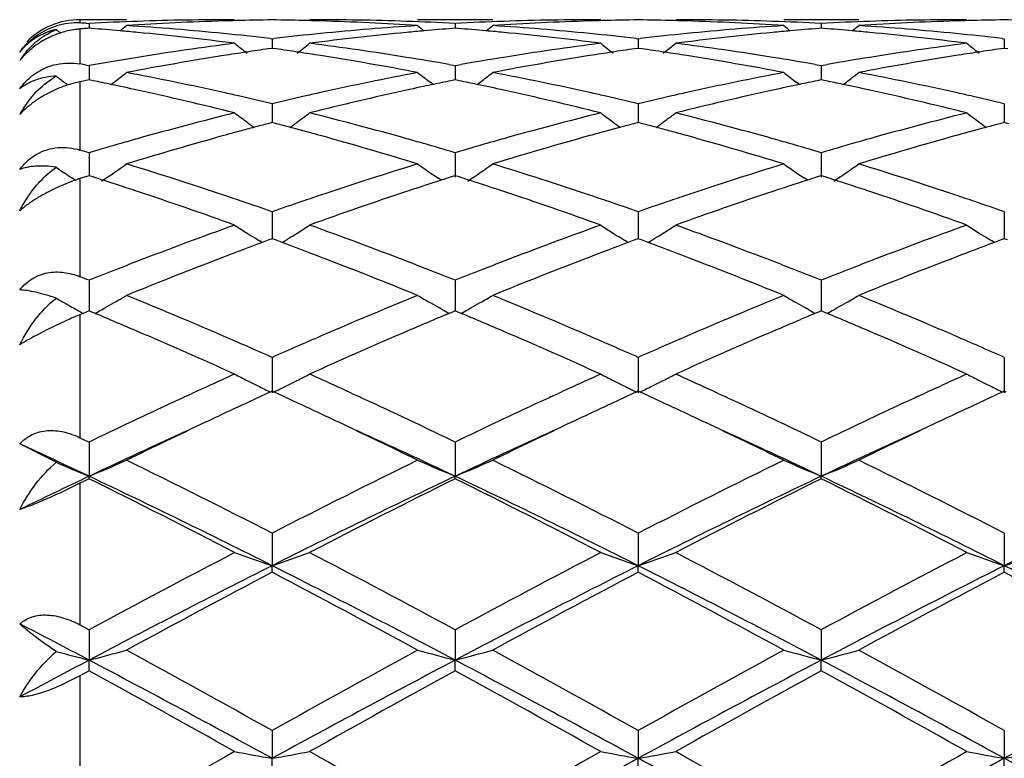
# Model space of a CAD drawing. Units: inches. Extents: x 5.7 to 16.4, y 2.5 to 12.5.
# Drawn here: x 7.6 to 7.9, y 9.7 to 9.9 of the extents above; entities that cross this region are included whole.
import ezdxf

# ---------------------------------------------------------------- set-up
doc = ezdxf.new("R2010")
doc.units = ezdxf.units.IN
doc.header["$LTSCALE"] = 1.21
doc.header["$MEASUREMENT"] = 0
doc.layers.get('0').update_dxf_attribs({"linetype": 'CONTINUOUS'})

msp = doc.modelspace()

# ---------------------------------------------------------------- linework, layer by layer
at = {"color": 9, "linetype": 'CONTINUOUS'}
for p, q in [((7.6303083383, 9.9350818604), (7.6303083383, 9.9342079093)), ((7.6303083383, 9.9326093008), (7.6303083383, 9.9233142975)), ((7.6303083383, 9.9185986329), (7.6303083383, 9.9004747165)), ((7.6303083383, 9.8928784589), (7.6303083383, 9.8668344383)), ((7.6303083383, 9.8567384958), (7.6303083383, 9.8240803269)), ((7.6303083383, 9.8119909523), (7.6303083383, 9.774356252)), ((7.6303083383, 9.7608796569), (7.6303083383, 9.7201555863))]:
    msp.add_line(p, q, dxfattribs=at)
at = {"color": 7, "linetype": 'CONTINUOUS'}
for p, q in [((7.6426754804, 9.9350818604), (7.6303083383, 9.9350818604)), ((7.6319167501, 9.9341286142), (7.6327209601, 9.934087678)), ((7.6327209601, 9.934087678), (7.6327209728, 9.9328016077)), ((7.739843933, 9.9350818604), (7.7199346091, 9.9350818604)), ((7.7298887965, 9.9340877067), (7.7298888155, 9.932801564)), ((7.8370114432, 9.9350818604), (7.817102194, 9.9350818604)), ((7.827056548, 9.9340877109), (7.8270565589, 9.9328015585)), ((7.6311125427, 9.932674012), (7.6303083383, 9.9326093008)), ((7.6333413633, 9.9327523409), (7.6327209601, 9.9328008723)), ((7.7298887965, 9.9328008292), (7.7292686213, 9.9327523195)), ((7.7305092778, 9.9327522904), (7.7298887965, 9.9328008292)), ((7.827056548, 9.9328008229), (7.826436307, 9.9327523067)), ((7.827676965, 9.93275229), (7.827056548, 9.9328008229)), ((7.6807768813, 9.9300890476), (7.6813048492, 9.9300282477)), ((7.6813048493, 9.9300282477), (7.6813048247, 9.9274709086)), ((7.6813048492, 9.9300282477), (7.6818327835, 9.9300890395)), ((7.7779447569, 9.9300890263), (7.7784727403, 9.9300282235)), ((7.7784727403, 9.9300282233), (7.7784727046, 9.9274709365)), ((7.7784727403, 9.9300282235), (7.7790006784, 9.9300890149)), ((7.8751124627, 9.9300889453), (7.8756404558, 9.9300281426)), ((7.8756404555, 9.9300281421), (7.8756404381, 9.9274710383)), ((7.6813048493, 9.9274706148), (7.680359482, 9.9273363784)), ((7.6822499888, 9.9273364205), (7.6813048493, 9.9274706148)), ((7.7784727403, 9.9274706444), (7.7775273342, 9.9273364007)), ((7.7794178195, 9.9273364612), (7.7784727403, 9.9274706444)), ((7.8756404555, 9.9274707434), (7.8746951878, 9.9273365241)), ((7.8765855765, 9.9273365516), (7.8756404555, 9.9274707434)), ((7.6319167501, 9.923031115), (7.6327209601, 9.9228882922)), ((7.6327209601, 9.9228882922), (7.6327209944, 9.9190926833)), ((7.7282518711, 9.9231782269), (7.7298887966, 9.922888391)), ((7.7298887966, 9.922888391), (7.7315258592, 9.9231782809)), ((7.7298887965, 9.9228883912), (7.7298888476, 9.9190925671)), ((7.8254196086, 9.9231782512), (7.8270565478, 9.9228884053)), ((7.8270565478, 9.9228884053), (7.8286935684, 9.9231782825)), ((7.827056548, 9.9228884055), (7.8270565773, 9.9190925554)), ((7.6268929731, 9.9178695885), (7.6264076041, 9.9182400941)), ((7.6311125427, 9.9187640282), (7.6303083383, 9.9185986329)), ((7.6327209601, 9.919092401), (7.6311125427, 9.9187640282)), ((7.6338512739, 9.9188619585), (7.6327209601, 9.919092401)), ((7.6385388194, 9.9178615219), (7.6393789114, 9.9185034004)), ((7.7240709879, 9.9178615273), (7.7232311633, 9.9185032452)), ((7.7298887965, 9.9190922883), (7.7287587153, 9.9188619134)), ((7.7310192122, 9.918861821), (7.7298887965, 9.9190922883)), ((7.7357070262, 9.9178613255), (7.7365471361, 9.9185032174)), ((7.8212386515, 9.9178614726), (7.820398748, 9.9185032484)), ((7.827056548, 9.919092272), (7.8259263958, 9.9188618761)), ((7.8281868931, 9.918861823), (7.827056548, 9.919092272)), ((7.8328746838, 9.9178613567), (7.8337147461, 9.9185032287)), ((7.6813048493, 9.9127580639), (7.6813048044, 9.9077712986)), ((7.7784727403, 9.9127580137), (7.778472675, 9.9077713481)), ((7.8756404555, 9.9127578464), (7.8756404237, 9.9077715409)), ((7.6813048493, 9.9077710484), (7.6801332207, 9.9074627941)), ((7.6824762509, 9.9074628759), (7.6813048493, 9.9077710484)), ((7.7784727403, 9.9077711034), (7.7773010758, 9.9074628351)), ((7.7796440803, 9.9074629525), (7.7784727403, 9.9077711034)), ((7.8756404555, 9.9077712872), (7.8744689392, 9.9074630674)), ((7.8768118279, 9.9074631205), (7.8756404555, 9.9077712872)), ((7.6327209601, 9.8997642989), (7.6327210134, 9.8936496886)), ((7.7298887965, 9.8997644633), (7.729888881, 9.89324694)), ((7.827056548, 9.899764487), (7.8270565965, 9.8932469168)), ((7.6268929731, 9.8939074602), (7.6261365966, 9.8944258148)), ((7.6291051655, 9.8924044405), (7.6281625288, 9.8930425275)), ((7.6311125427, 9.8931362449), (7.6303083383, 9.8928784589)), ((7.6327209601, 9.8936496641), (7.6311125427, 9.8931362449)), ((7.6337982775, 9.8933060704), (7.6327209601, 9.8936496641)), ((7.7262052122, 9.8924499086), (7.7253186408, 9.8930501953)), ((7.7298887965, 9.8936494875), (7.7288116908, 9.8933059916)), ((7.7309662087, 9.8933058581), (7.7298887965, 9.8936494875)), ((7.8233729074, 9.8924498463), (7.8224863479, 9.893050121)), ((7.827056548, 9.8936494619), (7.8259793781, 9.8933059361)), ((7.8281338947, 9.8933058593), (7.827056548, 9.8936494619)), ((7.6813048493, 9.8840712446), (7.6813047856, 9.8769048701)), ((7.7784727403, 9.8840711711), (7.7784726475, 9.8769049477)), ((7.8756404555, 9.8840709261), (7.8756404104, 9.876905207)), ((7.6786640417, 9.8759086153), (7.6779649168, 9.8763427984)), ((7.6804401908, 9.8765843801), (7.6786661656, 9.8759243461)), ((7.6813048493, 9.8769049163), (7.6804401908, 9.8765843801)), ((7.6821693138, 9.8765844749), (7.6813048493, 9.8769049163)), ((7.6839434084, 9.8759244625), (7.6821693138, 9.8765844749)), ((7.6839455279, 9.8759087292), (7.6846444548, 9.8763428116)), ((7.7758319513, 9.8759086799), (7.7751327881, 9.8763428793)), ((7.7776080487, 9.8765844407), (7.775834072, 9.875924414)), ((7.7784727403, 9.8769049939), (7.7776080487, 9.8765844407)), ((7.7793371531, 9.8765845771), (7.7784727403, 9.8769049939)), ((7.7811112236, 9.8759245841), (7.7793371531, 9.8765845771)), ((7.7811133351, 9.8759088431), (7.7818122257, 9.8763429059)), ((7.8729998829, 9.875909034), (7.8723007051, 9.8763432462)), ((7.8747758818, 9.8765847533), (7.8730019938, 9.8759247772)), ((7.8756404555, 9.8769052532), (7.8747758818, 9.8765847533)), ((7.8765049031, 9.876584816), (7.8756404555, 9.8769052532)), ((7.6327209601, 9.8658752317), (7.6327210319, 9.8577482248)), ((7.7298887965, 9.8658754532), (7.7298889033, 9.8577479931)), ((7.827056548, 9.8658754852), (7.8270566093, 9.8577479596)), ((7.6327209601, 9.8577484666), (7.6311125427, 9.8570757459)), ((7.6332764045, 9.857516405), (7.6327209601, 9.8577484666)), ((7.6342981324, 9.8570887915), (7.6332764045, 9.857516405)), ((7.6360607219, 9.8580630787), (7.636894387, 9.8585334202)), ((7.7265493119, 9.8580628577), (7.7257150458, 9.8585335712)), ((7.7293335385, 9.8575162717), (7.7283116637, 9.8570886352)), ((7.7298887965, 9.8577482349), (7.7293335385, 9.8575162717)), ((7.7304443042, 9.8575161433), (7.7298887965, 9.8577482349)), ((7.7314660758, 9.8570885054), (7.7304443042, 9.8575161433)), ((7.7332287544, 9.8580628372), (7.7340624634, 9.8585332013)), ((7.8237169341, 9.8580628481), (7.8228827621, 9.8585335054)), ((7.8265012391, 9.8575162105), (7.8254793898, 9.8570885732)), ((7.827056548, 9.8577482014), (7.8265012391, 9.8575162105)), ((7.8276120007, 9.8575161367), (7.827056548, 9.8577482014)), ((7.82863379, 9.8570884991), (7.8276120007, 9.8575161367)), ((7.8303964273, 9.8580628335), (7.8312302865, 9.8585332944)), ((7.6311125427, 9.8570757459), (7.6303083383, 9.8567384958)), ((7.6813048493, 9.8454062666), (7.681304762, 9.8359659168)), ((7.7784727403, 9.8454061736), (7.7784726129, 9.835966018)), ((7.8756404555, 9.845405863), (7.8756403937, 9.8359663592)), ((7.6584731593, 9.835073855), (7.6601162859, 9.8358317392)), ((7.6813048493, 9.8364199752), (7.6808299448, 9.8362016359)), ((7.6817796671, 9.8362016913), (7.6813048493, 9.8364199752)), ((7.7024953584, 9.8358303656), (7.7041351595, 9.8350740108)), ((7.7556407764, 9.8350739019), (7.7572855462, 9.8358325228)), ((7.7784727403, 9.8364200715), (7.7779978205, 9.8362017219)), ((7.7789475328, 9.8362018029), (7.7784727403, 9.8364200715)), ((7.7996617541, 9.8358309812), (7.801302969, 9.835073992)), ((7.8528091115, 9.8350739129), (7.8544538649, 9.835832509)), ((7.8756404555, 9.8364203934), (7.8751655874, 9.8362020741)), ((7.8761152609, 9.8362021137), (7.8756404555, 9.8364203934)), ((7.6303083383, 9.8240803269), (7.6327209601, 9.82292043)), ((7.6240040645, 9.8175474273), (7.6143082178, 9.8224276329)), ((7.6327209601, 9.82292043), (7.6327210459, 9.8138335484)), ((7.7298887965, 9.8229206974), (7.729888924, 9.8138333135)), ((7.827056548, 9.8229207361), (7.8270566212, 9.8138332869)), ((7.6327209601, 9.8131890444), (7.6303083383, 9.8119909523)), ((7.6327209601, 9.8131890444), (7.6327210459, 9.8138335484)), ((7.7298887965, 9.8131887693), (7.729888924, 9.8138333135)), ((7.827056548, 9.8131887296), (7.8270566212, 9.8138332869)), ((7.6813048493, 9.7987019534), (7.681304762, 9.7900813942)), ((7.7784727403, 9.7987018455), (7.7784726129, 9.7900814647)), ((7.8756404555, 9.7987014851), (7.8756403937, 9.7900817021)), ((7.6813048493, 9.7883463091), (7.681304762, 9.7900813942)), ((7.7784727403, 9.7883464193), (7.7784726129, 9.7900814647)), ((7.8756404555, 9.7883467875), (7.8756403937, 9.7900817021)), ((7.6303083383, 9.774356252), (7.6327209601, 9.7730538268)), ((7.6327209601, 9.7730538268), (7.6327210459, 9.7650093471)), ((7.7298887965, 9.7730541268), (7.729888924, 9.7650092013)), ((7.827056548, 9.7730541702), (7.8270566212, 9.7650091848)), ((7.6327209601, 9.7622057931), (7.6327210459, 9.7650093471)), ((7.7298887965, 9.7622054884), (7.729888924, 9.7650092013)), ((7.827056548, 9.7622054444), (7.8270566212, 9.7650091848)), ((7.6327209601, 9.7622057931), (7.6303083383, 9.7608796569)), ((7.6813048493, 9.7463002544), (7.681304762, 9.7389317566)), ((7.7784727403, 9.7463001369), (7.7784726129, 9.7389317928)), ((7.8756404555, 9.7462997447), (7.8756403937, 9.7389319145)), ((7.6813048493, 9.7350945324), (7.681304762, 9.7389317566)), ((7.7784727403, 9.7350946509), (7.7784726129, 9.7389317928)), ((7.8756404555, 9.7350950471), (7.8756403937, 9.7389319145))]:
    msp.add_line(p, q, dxfattribs=at)
for centre, radius, start, end in [((7.6303083383, 9.9150818604), 0.02, 90, 135.0000000005), ((7.6294185066, 9.9157504042), 0.0184789419, 87.2399217568, 106.8664390347), ((7.5939048737, 9.1794529883), 0.75563232, 87.116534539, 87.2386404204), ((7.6714694798, 9.1809015061), 0.7541822441, 91.9659381279, 92.9450501779), ((7.3548138238, 10.2837186242), 0.4533326315, 309.1353988953, 309.4192377086), ((7.6913920421, 9.1803591988), 0.7547246527, 91.7435451643, 93.700946193), ((7.5933616358, 9.1708620871), 0.7642405128, 84.3630557192, 86.300327536), ((7.6713592432, 9.1841158606), 0.7509659999, 90.000725986, 91.9659455982), ((7.6912943458, 9.1832682026), 0.7518140233, 91.4944578885, 91.7428484577), ((7.691271759, 9.1841775859), 0.7509043603, 90.7605211235, 91.4945447043), ((7.671337522, 9.1840883514), 0.7509935924, 88.5056464045, 89.2395373811), ((7.6713159573, 9.1832200223), 0.7518621886, 88.2572278063, 88.5057292581), ((7.6912484415, 9.1840304004), 0.7510514601, 88.0342050574, 89.9991697999), ((7.7694431704, 9.1684937645), 0.7666164654, 93.7027734474, 95.6339905244), ((7.6711685616, 9.1793269587), 0.7557579346, 86.3003613534, 88.255034555), ((7.6911366076, 9.1807486317), 0.7543351337, 87.0552681833, 88.0342662752), ((8.0078767526, 10.283794386), 0.4534422676, 230.57898448, 230.8627373717), ((7.7686345752, 9.1809532398), 0.7541304664, 91.9658833709, 92.9450440351), ((7.4520364148, 10.283650924), 0.4532459542, 309.135473902, 309.4193850984), ((7.7885601448, 9.1803760269), 0.7547078372, 91.743582262, 93.7010021596), ((7.690534249, 9.1709310662), 0.764171409, 84.3628823898, 86.3003051172), ((7.7685269093, 9.1840925007), 0.7509893598, 90.0007101998, 91.9658900808), ((7.7884615244, 9.1833119564), 0.7517702664, 91.4944917333, 91.7428776951), ((7.7884390684, 9.184215954), 0.7508659906, 90.7605156049, 91.4945778549), ((7.768506081, 9.1841025822), 0.7509793568, 88.5056889816, 89.2395739282), ((7.7684861474, 9.1833001188), 0.7517820671, 88.2572144541, 88.5057651648), ((7.7884241156, 9.1844759968), 0.7506058636, 88.0336310932, 89.9997853644), ((7.8666085229, 9.1685413553), 0.7665688297, 93.7028366532, 95.6341482771), ((7.7683350918, 9.1793154094), 0.7557695279, 86.3003380598, 88.2549552742), ((7.788307385, 9.1808264558), 0.754257261, 87.0551940645, 88.0342816671), ((8.1049871955, 10.283724623), 0.4533520897, 230.5789644813, 230.8627798488), ((7.8658022363, 9.1809395663), 0.7541441213, 91.9658168521, 92.9449837986), ((7.5492037302, 10.2836421608), 0.4532393082, 309.1362013244, 309.4201075643), ((7.8857249987, 9.1804439362), 0.754639898, 91.7435564518, 93.7011337144), ((7.7876995489, 9.1709269192), 0.7641756899, 84.3627663315, 86.3001598007), ((7.8656955839, 9.1840513202), 0.7510305403, 90.0007231339, 91.9658285788), ((7.8856272693, 9.1833523532), 0.7517298542, 91.4943656703, 91.7428558213), ((7.8856056489, 9.1842224947), 0.7508594448, 90.7604356461, 91.494448014), ((7.8656755385, 9.1841976715), 0.750884262, 88.505651329, 89.2396105853), ((7.9103496627, 10.2833637142), 0.4528812608, 230.7818157666, 230.9883878896), ((7.632297326, 9.909394645), 0.0233050357, 107.5354893366, 110.7069225842), ((7.6919972363, 9.1709984421), 0.7641051104, 94.44925202, 94.5702324305), ((7.5732974442, 9.1692232014), 0.765886427, 84.9335314442, 85.5035147203), ((7.573006758, 9.1659216004), 0.7692007993, 84.5848831475, 84.933681794), ((7.5718636457, 9.1546350187), 0.7805448901, 82.6773205986, 84.5795330402), ((7.5923124754, 9.15972634), 0.7754254655, 83.449148543, 84.3667293074), ((7.7704551744, 9.1582000669), 0.7769597893, 95.6337360409, 96.5495852477), ((7.7903737563, 9.1579607172), 0.7771989483, 95.4163809314, 97.3267536241), ((7.7895898893, 9.1659961026), 0.7691254496, 95.0658223935, 95.4147507401), ((7.7893187488, 9.1690760593), 0.7660335816, 94.4960855169, 95.0659629423), ((7.6704563658, 9.169127563), 0.7659824257, 84.9334612726, 85.5034046651), ((7.6701647385, 9.1658152945), 0.7693075069, 84.5849174563, 84.9336122486), ((7.6690255832, 9.1545662996), 0.7806138053, 82.6775313891, 84.5795961065), ((7.6894775775, 9.1597169848), 0.7754350547, 83.4490236326, 84.3665746738), ((7.867639545, 9.1580453087), 0.7771153922, 95.6338224721, 96.5494907852), ((7.8875434184, 9.1579314998), 0.7772281896, 95.4163067569, 97.3266294768), ((7.8867759427, 9.1658022521), 0.7693201361, 95.0659141331, 95.4147341447), ((7.886493643, 9.1690088963), 0.7661010903, 94.496229295, 95.066060364), ((7.7676188141, 9.1690475299), 0.7660626228, 84.9336077162, 85.5034833337), ((7.7673283765, 9.1657486709), 0.7693742418, 84.5850571901, 84.9337581066), ((7.7662009614, 9.1546141017), 0.7805655169, 82.6775846104, 84.579798798), ((7.7866269888, 9.1595445413), 0.775608379, 83.4491336498, 84.3665126624), ((7.6318253818, 9.909990008), 0.0225584097, 125.8368799411, 130.2864032446), ((7.7735612237, 9.1339640564), 0.801394638, 97.3275783875, 99.1881447618), ((7.9545753148, 10.280010115), 0.4511713176, 231.115228431, 231.6510705459), ((7.4079584293, 10.2800894971), 0.4512803845, 308.3501919982, 308.8858872891), ((7.5895534813, 9.1374447302), 0.7978779004, 80.8078194444, 82.6765572562), ((7.8707201793, 9.1340047055), 0.8013531836, 97.3273167172, 99.1879986672), ((8.0517561121, 10.2800332888), 0.4511974697, 231.1157981945, 231.6516060248), ((7.505078494, 10.2801487365), 0.4513563398, 308.3502722054, 308.885863812), ((7.6867076039, 9.1373374333), 0.7979860404, 80.8080735821, 82.6765792486), ((7.9679002458, 9.1339066689), 0.8014518943, 97.3272426649, 99.187726181), ((8.1489886433, 10.2801143768), 0.4513007826, 231.1159332219, 231.6515620142), ((7.6340808987, 9.9114452041), 0.0235246877, 140.3244799976, 147.1937693043), ((7.7965483138, 9.1146936053), 0.8209091467, 98.978869546, 100.8035383926), ((7.794252719, 9.1290088538), 0.8064110445, 98.5517659987, 98.9765049295), ((7.7933931137, 9.1347257613), 0.8006298722, 98.1161845667, 98.5517711995), ((7.5692192865, 9.1346870464), 0.8006678274, 81.4488586905, 81.8844145149), ((7.5683855503, 9.1291417694), 0.8062754306, 81.0239512998, 81.4488637447), ((7.5653509777, 9.1106302219), 0.8250337452, 79.2008679203, 81.0163670702), ((7.8937243475, 9.1146645398), 0.820939118, 98.9790977999, 100.8036778921), ((7.8914101332, 9.1290952556), 0.8063240574, 98.5519412116, 98.9767107503), ((7.8905464969, 9.1348388481), 0.8005158974, 98.1163018431, 98.5519463947), ((7.6664122282, 9.1348476751), 0.8005053028, 81.4489363742, 81.8845712103), ((7.6656046785, 9.1294765131), 0.8059368328, 81.0238340771, 81.4489413218), ((7.6624929572, 9.1104996136), 0.825166838, 79.2008206819, 81.0160039112), ((7.9908627699, 9.1148496765), 0.8207518106, 98.9791257519, 100.804105855), ((7.9885410151, 9.1293269256), 0.80608961, 98.5517613169, 98.9767253393), ((7.9876785575, 9.1350627822), 0.8002892752, 98.1160271851, 98.5517662871), ((7.4880904121, 9.1108397413), 0.8248277656, 79.9579228569, 80.0713679373), ((7.7765687442, 9.1153363717), 0.8202635487, 99.1877620128, 100.1000603774), ((7.5865197014, 9.1181024077), 0.8174564714, 80.0154906107, 80.8144813407), ((7.8735195522, 9.1166212833), 0.8189605602, 99.1871429271, 99.9845620634), ((7.6837405222, 9.1184263032), 0.8171283016, 80.0152189693, 80.8145190573), ((7.9706748291, 9.116676383), 0.818904141, 99.1868748163, 99.9843737866), ((7.3662642456, 10.2750824878), 0.4491550582, 307.4495917015, 307.9811868939), ((7.4829916146, 9.0838350862), 0.8523099543, 77.4336413026, 79.2015804524), ((7.8809848674, 9.0772426905), 0.8590416206, 100.8055617523, 102.559601377), ((7.996417923, 10.2751524149), 0.4492545335, 232.0170556286, 232.5485437196), ((7.4634863701, 10.2750118781), 0.4490663727, 307.4495959754, 307.981333448), ((7.5801886651, 9.0839909796), 0.8521514634, 77.4332584142, 79.2015054374), ((7.9781399404, 9.0773230519), 0.8589603384, 100.8057469081, 102.559930745), ((8.0935314298, 10.2750829083), 0.4491664677, 232.0170362166, 232.5486282427), ((7.5606560106, 10.275000039), 0.4490557301, 307.4503096944, 307.9820488219), ((7.6773326109, 9.0838993774), 0.8522458585, 77.4330671341, 79.2011030683), ((7.8990984051, 10.2749652754), 0.4490135053, 232.2176334655, 232.60468272), ((7.6370667858, 9.8865729753), 0.0327360879, 107.4301641109, 113.4167247925), ((7.6365942691, 9.8881799835), 0.031061345, 101.6756719921, 107.4865133816), ((7.462299137, 9.0803201246), 0.8559103592, 78.1174451473, 78.4377563468), ((7.46034811, 9.0710852608), 0.8653490644, 77.638783632, 78.1169350729), ((7.9018290395, 9.0730244284), 0.8633623712, 101.8814669885, 102.3607950391), ((7.9003496064, 9.0800541264), 0.8561786831, 101.5612172361, 101.881439608), ((7.559403643, 9.0800237455), 0.8562133031, 78.117355462, 78.4375710788), ((7.557456472, 9.0708071768), 0.8656333114, 77.6388933968, 78.1168469451), ((7.9990950067, 9.0725748811), 0.8638224635, 101.8817084919, 102.3607660433), ((7.9975643235, 9.079847945), 0.8563900717, 101.5615362289, 101.8816801339), ((7.6565370818, 9.0798410519), 0.8563991547, 78.1176326195, 78.4377765712), ((7.6546027705, 9.0706851251), 0.8657571725, 77.6392149423, 78.1171276335), ((7.4540688027, 9.0431568894), 0.8939742347, 75.9333437677, 77.6288499051), ((7.4778028542, 9.059924279), 0.8767769008, 77.177614847, 77.4426473892), ((7.8849127322, 9.0594074285), 0.8773042259, 102.5566953893, 102.8216732118), ((7.9067049068, 9.0509671917), 0.885952062, 102.363453913, 104.074286882), ((7.5512133181, 9.0430382276), 0.8940950154, 75.9337400493, 77.6290335912), ((7.57495892, 9.0598920833), 0.8768109096, 77.1773281973, 77.4423350164), ((7.9822026656, 9.0588734879), 0.8778518716, 102.55689222, 102.8217238582), ((8.0038793452, 9.0509248421), 0.8859948024, 102.3632806894, 104.0740496261), ((7.6484232939, 9.0431977988), 0.8939301495, 75.933832665, 77.6294658285), ((7.6720410059, 9.0595157141), 0.8771967086, 77.1772815438, 77.4422484384), ((7.4757809921, 9.0510580346), 0.8858707559, 76.5850287865, 77.1773715642), ((7.8874130314, 9.0484925553), 0.888501802, 102.8226892321, 103.4132420585), ((7.5729198219, 9.0509504645), 0.8859820847, 76.5848138554, 77.1770828433), ((7.9846571318, 9.0481586707), 0.8888442088, 102.8227198869, 103.4130286814), ((7.6699800243, 9.0504781492), 0.8864662938, 76.5851345457, 77.1770339682), ((7.6409445063, 9.895092357), 0.0304742364, 147.0079525872, 150.9338343223), ((7.8999087861, 8.9986505957), 0.9398871104, 104.0741338465, 105.698602415), ((7.9385687614, 10.2688735071), 0.4471730151, 233.3036443581, 233.8286834826), ((7.4239756857, 10.2689458285), 0.4472696097, 306.1725472792, 306.6974552205), ((7.4645917958, 9.0057626361), 0.9325285891, 74.2950722715, 75.9323337219), ((7.9970356384, 8.9987823513), 0.9397493347, 104.0736613929, 105.6983832414), ((8.0357492132, 10.2688976826), 0.4471999163, 233.3042030245, 233.8292077864), ((7.5210984943, 10.2690062308), 0.4473448095, 306.1726258291, 306.6974322488), ((7.5617052375, 9.0055433024), 0.9327545097, 74.2954992228, 75.9323813625), ((8.0942471825, 8.9986005054), 0.9399361881, 104.0735107267, 105.6979348818), ((8.1329781743, 10.2689805331), 0.4473024742, 233.3043354083, 233.8291645853), ((7.9382223506, 10.2684006887), 0.4465868774, 233.8287583953, 234.1341854118), ((7.9189991148, 9.0019702389), 0.9364687303, 104.7777845881, 105.0030426929), ((7.4436214883, 9.0019465333), 0.9364888917, 74.9979920261, 75.2232451395), ((7.4243184362, 10.2684779708), 0.446689637, 305.8671579536, 306.1724774358), ((8.035408255, 10.2684323036), 0.4466230022, 233.8292819912, 234.1346892998), ((8.0161086928, 9.0022052452), 0.9362266723, 104.7780038903, 105.0033165025), ((7.5408796743, 9.0022735344), 0.9361497338, 74.9981587649, 75.2234890394), ((7.5214433247, 10.2685355333), 0.4467613166, 305.8672947114, 306.1725557257), ((8.1326431198, 10.2685232214), 0.446735557, 233.8292381201, 234.134557929), ((8.1131255469, 9.002751051), 0.9356606271, 104.7775842919, 105.0030193154), ((7.9231209755, 8.9867316279), 0.9522549946, 105.2487237286, 105.5133023542), ((7.9209399114, 8.9947304811), 0.9439641145, 105.0030718482, 105.2486934027), ((7.4417420491, 8.9949351471), 0.9437478054, 74.7523038342, 74.997963841), ((7.4396312303, 8.9871933893), 0.9517721664, 74.4874660679, 74.7522743429), ((8.0202559042, 8.9868732453), 0.9521097053, 105.249051087, 105.513655981), ((8.018061248, 8.9949217652), 0.9437673323, 105.0033458663, 105.2490205712), ((7.5390573071, 8.9954749796), 0.9431882969, 74.7523323973, 74.9981314354), ((7.5370119181, 8.9879731821), 0.9509639371, 74.4872534201, 74.7523037751), ((8.1172798149, 8.98739275), 0.9515708914, 105.248880041, 105.5137038144), ((8.1150810972, 8.9954562494), 0.9432129981, 105.0030487686, 105.248849285), ((7.9115773416, 8.9572635911), 0.9828878194, 105.9724151623, 106.481832209), ((7.9071428593, 8.97269511), 0.9668317889, 105.6951222211, 105.9714121623), ((7.9305465612, 8.9602095263), 0.9797969177, 105.516893013, 107.0860067878), ((7.4298001264, 8.9524859289), 0.9878446414, 72.920126207, 74.4764172302), ((7.4552027236, 8.9716869265), 0.9678736825, 74.0299646292, 74.3060332799), ((7.4518960442, 8.9601425633), 0.9798822812, 73.5188339042, 74.0298005137), ((8.0085887726, 8.9578043783), 0.9823250369, 105.9722902565, 106.4820306478), ((8.0041972654, 8.9730864259), 0.9664245329, 105.6949365128, 105.9712957658), ((8.0277487521, 8.9601117431), 0.9799002978, 105.5172819105, 107.0862126043), ((7.526870476, 8.9521733158), 0.9881720255, 72.9200606309, 74.4758179092), ((7.5526018974, 8.9725057978), 0.9670228132, 74.0298058084, 74.3061016534), ((7.5492122225, 8.960671821), 0.9793326831, 73.5183766778, 74.0296371801), ((8.105686484, 8.9580249734), 0.9820936577, 105.9719148021, 106.4817633027), ((8.101340088, 8.973150409), 0.9663561331, 105.6945213091, 105.9709303903), ((8.1248160069, 8.9604769001), 0.9795218015, 105.5173579667, 107.0868827292), ((7.3522693261, 8.9517851837), 0.9885937092, 73.5195925349, 73.6653565047), ((7.3863460788, 10.2627458193), 0.446820156, 303.9778087314, 305.0068706457), ((7.3370661579, 8.9020365331), 1.0406140607, 71.4319976918, 72.9214959084), ((8.0295165689, 8.8896987945), 1.0535744506, 107.087971434, 108.5591098838), ((7.9763100468, 10.2627882321), 0.4468813061, 234.991432845, 235.8299361432), ((7.4835642986, 10.2626728344), 0.4467318249, 303.9776663804, 305.0070125098), ((7.4343238899, 8.9023344254), 1.0403030848, 71.4314505034, 72.9213778806), ((8.126648047, 8.8898340123), 1.0534345924, 107.088255316, 108.5595725416), ((8.0734302088, 10.2627203411), 0.4467984926, 234.9914140765, 235.8300962208), ((7.5807344422, 10.2626596563), 0.4467195204, 303.9783309356, 305.0077055025), ((7.5314084988, 8.9021022807), 1.0405493393, 71.4312045082, 72.9207684165), ((7.8791973373, 10.2628778282), 0.4469861571, 235.1856049039, 235.5178858903), ((7.6469733696, 9.8413227184), 0.0541836115, 109.2092044312, 115.0203429203), ((7.879221288, 10.2629129183), 0.4470286418, 235.6354274476, 235.8323214545), ((7.6456783829, 9.8450055848), 0.0502797209, 107.7997246674, 109.196491928), ((7.3158262144, 8.8981976184), 1.0446755784, 72.129438275, 72.279495008), ((7.312883905, 8.8890814037), 1.0542548554, 71.87770499, 72.1292818617), ((8.0496769532, 8.8891371468), 1.0541867309, 107.8691190825, 108.1207030813), ((8.0469525786, 8.8975789408), 1.0453162126, 107.7189992468, 107.8689744136), ((7.4127861118, 8.8975611224), 1.0453449922, 72.1292798695, 72.2792486409), ((7.4098539001, 8.8884762738), 1.0548913177, 71.8776843774, 72.1291241879), ((8.147070351, 8.8884612909), 1.0548991681, 107.8695234687, 108.1209406122), ((8.1442467908, 8.8972102158), 1.0457059004, 107.7194550326, 107.8693736636), ((7.5098411237, 8.8971905229), 1.0457323039, 72.1296351573, 72.279548609), ((7.5069321737, 8.88817755), 1.0552030834, 71.8781225341, 72.1294808316), ((7.3089146011, 8.8769558716), 1.0670135348, 71.6067571153, 71.8776618165), ((7.292412343, 8.8280816735), 1.1185980084, 70.1985942658, 71.5945876643), ((8.0652666514, 8.8423122006), 1.1035388013, 108.3958431973, 109.8108651667), ((8.0533446439, 8.8779319376), 1.0659769246, 108.1207430212, 108.3919788009), ((7.4058993219, 8.8763957308), 1.0676026594, 71.6069278804, 71.8776415473), ((7.3895172183, 8.827875736), 1.1188131105, 70.199131523, 71.5948682755), ((8.1624511668, 8.8422468704), 1.1036059967, 108.3955918567, 109.8105417054), ((8.1508750024, 8.8768378138), 1.0671294826, 108.1209819911, 108.3919111371), ((7.503009773, 8.8761949956), 1.0678112885, 71.6073922878, 71.8780800265), ((7.4868150993, 8.8282280494), 1.1184378008, 70.1992534554, 71.5954791834), ((7.3220917979, 8.8567696151), 1.0882929792, 71.1628922809, 71.4435512915), ((7.31654744, 8.8405213679), 1.1054611311, 70.7336822895, 71.1628305752), ((8.0474267725, 8.8364980657), 1.1097093438, 108.8368008375, 109.2642817802), ((8.0408099317, 8.8558473195), 1.0892599924, 108.5555181515, 108.836006978), ((7.4192123192, 8.856653889), 1.0884177817, 71.1624979792, 71.4431133068), ((7.4136167778, 8.8402560153), 1.1057440722, 70.7333971682, 71.16243568), ((8.1448106369, 8.8358623691), 1.1103806317, 108.8367706024, 109.2639810309), ((8.1383467328, 8.8547644771), 1.0904038572, 108.5557879722, 108.8359966821), ((7.516112911, 8.855865854), 1.0892495866, 71.162545899, 71.4430050825), ((7.5104580713, 8.8392941454), 1.1067595476, 70.7338714565, 71.1624832352), ((8.0787753211, 8.7494829469), 1.2022000927, 109.809869375, 111.119931255), ((7.9154373624, 10.2579611704), 0.4494727091, 237.1082674223, 237.6073500757), ((7.9158202416, 10.2585644733), 0.4501872515, 237.6073371706, 237.9426156291), ((7.4467262181, 10.2586462113), 0.4502898779, 302.0587065681, 302.3938344012), ((7.4471203595, 10.2580253242), 0.449554454, 302.3938119938, 302.8927856705), ((7.2884153977, 8.7617556602), 1.1891009318, 68.8729490697, 70.1974214816), ((8.1758219461, 8.7497804784), 1.2018790777, 109.8092382411, 111.1196604836), ((8.012617314, 10.2579875282), 0.4495014012, 237.1087990879, 237.6078478524), ((8.0130054689, 10.2585991508), 0.450225795, 237.6078344225, 237.9431018863), ((7.5438549828, 10.2587065195), 0.45036161, 302.0588499196, 302.3939087963), ((7.5442471257, 10.258088781), 0.4496299155, 302.3938866048, 302.8927638806), ((7.3854322632, 8.7613328872), 1.1895497715, 68.8735036661, 70.1974890605), ((8.2731065439, 8.7494452006), 1.2022338586, 109.8090286156, 111.1190830049), ((8.1098410971, 10.2580748245), 0.449604723, 237.108925033, 237.6078066818), ((8.1102348735, 10.2586953011), 0.4503396046, 237.6077928688, 237.9429572656), ((8.1017619927, 8.741531392), 1.2107260026, 110.4540635035, 110.9720082887), ((7.9161220576, 10.2590458692), 0.4507554371, 237.942579472, 238.1058856918), ((7.258934733, 8.7363980391), 1.2162042772, 69.0303476825, 69.5460153978), ((7.4464388545, 10.2591045326), 0.4508308365, 301.895404959, 302.0587409528), ((8.1988062385, 8.7418828846), 1.2103535202, 110.4543921909, 110.9724866485), ((8.0133105713, 10.2590857975), 0.4508001751, 237.9430653309, 238.1063340164), ((7.3565979969, 8.7377064254), 1.2148053574, 69.0300799334, 69.5463470863), ((7.5435688442, 10.2591628848), 0.4509002607, 301.8955695305, 302.0588841428), ((8.2955571762, 8.7429740834), 1.2091857412, 110.4539425981, 110.9725702714), ((8.1105439308, 10.2591882534), 0.4509214279, 237.9429202531, 238.1061276098), ((8.097181833, 8.7015984052), 1.2535004075, 111.1161051035, 111.3915620835), ((8.1246968232, 8.6818329067), 1.2746784329, 110.9741986122, 112.2192186087), ((7.232705999, 8.6686991536), 1.2888060666, 67.7872698491, 69.0186122109), ((7.2647829395, 8.6998409549), 1.2553719928, 68.6102810561, 68.8853815057), ((8.1940263931, 8.7024209868), 1.2526168029, 111.1158743849, 111.3914914116), ((8.2219645998, 8.6816046132), 1.2749273337, 110.974706729, 112.2194711346), ((7.3296018822, 8.6680384376), 1.2895204645, 67.7871918029, 69.0178391663), ((7.3625705258, 8.7014407976), 1.2536563738, 68.6099965194, 68.8854626785), ((8.2911079582, 8.7026126), 1.2524069287, 111.115340121, 111.3910251362), ((8.3188635105, 8.6823118562), 1.2741710369, 110.9748208993, 112.22031624), ((8.1077038835, 8.6747752932), 1.2823134722, 111.3921755076, 111.7409625119), ((7.2567861357, 8.6794207134), 1.2773022261, 68.2601985309, 68.610346828), ((8.2044385561, 8.6758779457), 1.2811290106, 111.3920996262, 111.7412308729), ((7.3543277388, 8.680392737), 1.2762608952, 68.2596258578, 68.6100643112), ((8.3013999115, 8.6763753691), 1.2805905483, 111.3916265174, 111.740896528), ((7.1546554628, 8.6669459109), 1.2907277544, 68.2606703644, 68.3759213025), ((7.8544520204, 10.25796636), 0.4588892298, 239.8552395202, 240.2714777509), ((7.4113875381, 10.2572936411), 0.4581080866, 299.8466486771, 300.3231450761), ((7.1193263186, 8.580126794), 1.3844604199, 66.6330494606, 67.7891133993), ((8.2526176458, 8.557933737), 1.408535108, 112.2211350563, 113.3574122932), ((7.9512916602, 10.2573869894), 0.4582235556, 239.675288841, 240.1516708473), ((7.5086008947, 10.2572147872), 0.4580173494, 299.8466524449, 300.323276513), ((7.2167283542, 8.5807083883), 1.3838336823, 66.6323879722, 67.7889642861), ((8.3496942111, 8.5581795814), 1.4082731002, 112.2214895967, 113.3579668656), ((8.0484140874, 10.2573095128), 0.4581338795, 239.6752714849, 240.151746565), ((7.6057716643, 10.2571990383), 0.4580021096, 299.8472906448, 300.3239192494), ((7.3136663905, 8.5801947967), 1.3843959099, 66.6321071491, 67.7882069459), ((7.8551420433, 10.2591734104), 0.4602795901, 240.2713980956, 240.5099260672), ((7.8556117083, 10.2600035261), 0.4612333602, 240.5099046639, 240.6866796186), ((7.8560501411, 10.2607845061), 0.4621289901, 240.6866873442, 240.876105391), ((7.4095155375, 10.2605838105), 0.4618935593, 299.1213752153, 299.3715136327), ((7.4105137081, 10.2588156814), 0.4598631323, 299.4904433657, 299.8467030179), ((7.9521144842, 10.2588202833), 0.4598762415, 240.1516316704, 240.5077952029), ((7.9530962103, 10.2605591065), 0.4618730643, 240.6268114544, 240.8769312499), ((7.5067404422, 10.2604846746), 0.4617794829, 299.1211708378, 299.3713824869), ((7.5077326179, 10.2587271555), 0.4597612423, 299.4903466945, 299.8467064051), ((8.0492395503, 10.2587474061), 0.459791868, 240.1517071484, 240.5079544914), ((8.0502240356, 10.2604911282), 0.4617943131, 240.6269780007, 240.8771539963), ((7.6039238887, 10.2604465709), 0.4617385438, 299.1217664958, 299.3719955922), ((7.6049095259, 10.2587006774), 0.4597336414, 299.4909913396, 299.8473441448), ((7.6896747522, 9.7162126179), 0.15255428, 114.3682149777, 115.4756572206), ((7.6839230891, 9.7290903904), 0.1384506421, 112.7833773805, 114.3988782172), ((7.0850959845, 8.5464719587), 1.4210346518, 66.7694693907, 67.2643192123), ((8.2735730144, 8.5556462245), 1.4110500661, 112.7320729152, 113.2304680669), ((7.1817586926, 8.5452818109), 1.422327322, 66.7696879629, 67.26407272), ((8.3713741288, 8.5541707087), 1.4126556649, 112.7326423447, 113.2304642396), ((7.2787369539, 8.5448036569), 1.4228415363, 66.7702582571, 67.2644780259), ((7.042775955, 8.4486859194), 1.5275851079, 65.7020343243, 66.75750305), ((8.3083959479, 8.4746487441), 1.4992159665, 113.2324478264, 114.3078720537), ((7.1397862807, 8.448295929), 1.52800538, 65.702667382, 66.7578533077), ((8.4056036202, 8.4745357324), 1.4993354533, 113.2321415641, 114.307489781), ((7.2373031224, 8.4490583406), 1.52716717, 65.7028088743, 66.7585883225), ((7.0850293716, 8.4999521697), 1.4716622421, 66.3840489035, 66.645301631), ((8.2804541902, 8.4932572588), 1.4789475563, 113.3540545299, 113.6140747197), ((7.1820631619, 8.4996748818), 1.4719699942, 66.3835883794, 66.6447786042), ((8.3785449433, 8.4911401033), 1.4812569896, 113.3543636927, 113.6139879244), ((7.2785252009, 8.4980493012), 1.473741798, 66.3837425335, 66.6446589831), ((7.0710541396, 8.4679592345), 1.5065743442, 66.1052083294, 66.38449304), ((8.2942282642, 8.4617901151), 1.5132973162, 113.6146717797, 113.8927008018), ((7.1679401433, 8.4673443435), 1.5072506294, 66.104877691, 66.3840368429), ((8.391932327, 8.4605561635), 1.5146426031, 113.614566621, 113.892340713), ((7.264235656, 8.4653373302), 1.5094386326, 66.1054621655, 66.3841953172), ((8.3408450486, 8.3579194568), 1.6271497665, 114.2961298885, 114.7308730288), ((7.8898765185, 10.2646702914), 0.4767485609, 242.7180839792, 243.1629977635), ((7.8911195007, 10.2671286461), 0.4795032864, 243.1630847101, 243.5458155459), ((7.4714349857, 10.2672175008), 0.4796072681, 296.4553803062, 296.8379574486), ((7.4726909248, 10.2647338348), 0.4768241081, 296.8380343002, 297.282859755), ((7.0252222567, 8.3655546803), 1.6187678786, 65.2671412361, 65.7042391196), ((8.4379822811, 8.3579449705), 1.6271139057, 114.2955161667, 114.7302129819), ((7.9870563691, 10.2647021469), 0.4767823633, 242.7185593876, 243.1634405566), ((7.9883041741, 10.2671700867), 0.4795478186, 243.1635277941, 243.5462385326), ((7.568568135, 10.2672845731), 0.4796826721, 296.455523215, 296.8380238595), ((7.569822254, 10.2648045141), 0.4769035524, 296.8381005617, 297.2828405935), ((7.1216581698, 8.3639331583), 1.6205468402, 65.2676789505, 65.7042491242), ((8.5357334046, 8.356646547), 1.6285370494, 114.295403311, 114.7297264008), ((8.0842748227, 10.2648010472), 0.4768931572, 242.7186722124, 243.1634033455), ((8.0855277508, 10.2672791174), 0.4796699647, 243.163491026, 243.5460811413), ((7.8927488142, 10.2704073018), 0.4831644668, 243.5460376261, 243.9848213299), ((7.4698277547, 10.2704516507), 0.4832187656, 296.0163960178, 296.4551559846), ((7.9899395843, 10.27046107), 0.4832227519, 243.5464613334, 243.985173722), ((7.5669633395, 10.2705138011), 0.483288678, 296.0166088833, 296.4552993157), ((8.0871702599, 10.2705843595), 0.4833608262, 243.5463046397, 243.9848642439), ((8.362607799, 8.3106669444), 1.6791730167, 114.7925586155, 114.9126244041), ((8.3812834489, 8.3133282014), 1.6762394247, 114.700310043, 114.9254821304), ((6.9815428455, 8.313689569), 1.6758206255, 65.0760394358, 65.3012584086), ((6.9975500294, 8.3053590969), 1.685019366, 65.0877595717, 65.2074819731), ((8.4594583626, 8.3113135951), 1.6784530578, 114.7919889447, 114.9120536291), ((8.4780475216, 8.3142293621), 1.6752520551, 114.7006409915, 114.9259449565), ((7.0794548979, 8.3152809575), 1.6740639666, 65.0761922215, 65.3016416033), ((7.0944536182, 8.3047506465), 1.6856825166, 65.088389471, 65.2080009176), ((8.556940746, 8.3105976787), 1.679234691, 114.7914736662, 114.91146151), ((8.5740742256, 8.316666369), 1.6725615217, 114.7000094047, 114.9256594536), ((8.408205223, 8.2132072837), 1.7867714613, 114.9222814395, 115.7225851916), ((8.4039108885, 8.2646626483), 1.7299081957, 114.9258224102, 115.3369071866), ((6.9544406038, 8.2554995066), 1.7400126176, 64.6654123522, 65.0741960618), ((6.964716885, 8.2348872102), 1.7627644229, 64.2735527082, 65.0847266904), ((8.5044928747, 8.2150552746), 1.7847248234, 114.9216117011, 115.7228733102), ((8.5008740111, 8.2651367615), 1.7293919845, 114.9262885783, 115.3374485892), ((7.0530961043, 8.2586900186), 1.7364924646, 64.6647814423, 65.074349989), ((7.063179098, 8.237624081), 1.7597369811, 64.272841615, 65.085469825), ((8.6013945521, 8.2155778922), 1.784138549, 114.9208978983, 115.7224591075), ((8.5969922231, 8.2673763906), 1.7269190093, 114.9260059226, 115.337760556), ((8.4530313153, 8.1609445708), 1.8446699307, 115.3372258842, 116.0589618702), ((6.9006488941, 8.14244057), 1.8652157225, 63.9443139062, 64.6580418829), ((8.550601996, 8.1601388572), 1.8455704346, 115.3377773239, 116.0591913556), ((6.9968220835, 8.140410161), 1.8674765588, 63.9442682912, 64.6571719828), ((8.6471651192, 8.1614412923), 1.8441348975, 115.338102067, 116.0600989984), ((8.4230624381, 8.144513775), 1.8469618356, 114.4419391114, 115.3352694116), ((6.9419487797, 8.1497764002), 1.8411776344, 64.6621863272, 65.5583036019), ((8.5208512009, 8.1431917751), 1.8484221578, 114.4424651885, 115.3351319529), ((7.0380665398, 8.147535164), 1.8436525657, 64.6625033813, 65.557471087), ((8.6177915471, 8.1437333085), 1.8478353987, 114.4429610712, 115.3359460592), ((6.8300632822, 8.1181608873), 1.8760504415, 64.6691590827, 65.2897389799), ((7.8318945255, 10.2934078333), 0.5192894856, 246.4007925249, 247.4462483535), ((7.4339184619, 10.2925488482), 0.5183539386, 292.5523074226, 293.7489959415), ((6.7237096932, 7.9389240601), 2.0918322818, 62.7561703907, 63.9400454187), ((8.6715432593, 7.873864981), 2.1646176288, 116.079621899, 117.2236969963), ((7.928702045, 10.2925412086), 0.5183511416, 246.2496100091, 247.4463030284), ((7.5311342277, 10.2924385996), 0.5182339714, 292.5520827065, 293.7491168734), ((6.8212310987, 7.9396653507), 2.0910112984, 62.7554826725, 63.9398101132), ((8.7698410758, 7.8716394081), 2.1671134752, 116.080593525, 117.2233449985), ((8.025832871, 10.2924575015), 0.518259719, 246.2496025428, 247.446519241), ((7.6283135695, 10.2923992129), 0.5181931552, 292.5525627234, 293.7496733277), ((6.917397304, 7.9376947757), 2.0932214196, 62.755798512, 63.9388848836), ((8.5039078123, 7.9729226549), 2.0366441269, 115.325234998, 115.8996809336), ((6.6207641043, 7.7746363704), 2.2759072219, 62.5088371534, 63.5997627732), ((6.7048918191, 7.8544465104), 2.1679632466, 63.2317656134, 64.6610245988), ((8.6553420344, 7.8592691147), 2.1625874934, 115.3367639343, 116.7695838301), ((8.7048257409, 7.8473986642), 2.194272723, 116.3791904544, 117.5107167079), ((6.7171724078, 7.7731116844), 2.2776103698, 62.5095921602, 63.5996996621), ((6.8013803642, 7.8530329538), 2.169531331, 63.2325622405, 64.6607839509), ((8.7532964707, 7.8576582373), 2.1643800691, 115.3373388315, 116.7689671971), ((8.8033732321, 7.8446726911), 2.1973278456, 116.3798400615, 117.5097959824), ((6.8148484476, 7.7740671788), 2.2765284837, 62.5098230053, 63.6004650243), ((6.8986986619, 7.8533160137), 2.1692110269, 63.2327474735, 64.6611790067), ((8.8516589271, 7.8551544093), 2.1671538492, 115.3375561705, 116.7673498615), ((8.9736390371, 7.2928403246), 2.8194893697, 117.5090269344, 118.3977054648), ((7.8696243718, 10.346140703), 0.5870828138, 250.2614529468, 251.2903936302), ((7.4929480643, 10.3462201008), 0.5871699128, 288.7105489412, 289.7392934942), ((6.4342890391, 7.3781610374), 2.7228829649, 61.5873041944, 62.5075233635), ((9.0689530463, 7.2962951803), 2.815568849, 117.5080398863, 118.3979536675), ((7.9668096745, 10.3462007941), 0.5871452608, 250.2618324097, 251.2906593807), ((7.590085654, 10.346304042), 0.5872590585, 288.7107203904, 289.7392837059), ((6.5318168591, 7.3788254604), 2.7221272868, 61.587316222, 62.5077931764), ((9.1661635855, 7.2961615249), 2.8157068089, 117.5075423746, 118.3974256799), ((8.0640294984, 10.3463467296), 0.5872999537, 250.2619281695, 251.2904098463), ((7.6871937914, 10.3464948572), 0.5874586974, 288.7102674278, 289.7384441245), ((8.9498502596, 7.2723313835), 2.8192681312, 116.7408356481, 117.8519401949), ((6.4158187132, 7.2782509718), 2.8126050222, 62.146817386, 63.2605636739), ((9.0471582107, 7.2720829081), 2.8195531343, 116.7411055503, 117.8520993065), ((6.513975884, 7.2801847842), 2.8104329425, 62.146233128, 63.2608382455), ((9.142767836, 7.275123281), 2.8161370376, 116.740626003, 117.8529713658), ((6.6106100662, 7.2791874911), 2.8115638831, 62.1461082142, 63.2602733643), ((9.0276214227, 7.2288672403), 2.8919718912, 117.7449064232, 118.6131461552), ((6.2861156311, 7.1376128868), 2.9954867102, 61.4020940252, 62.2403361057), ((9.1247312193, 7.2290268816), 2.8918036566, 117.7453591988, 118.6136406665), ((6.3831385641, 7.1373776214), 2.9957625124, 61.4018187622, 62.239979504), ((9.219063425, 7.2343513908), 2.8857716059, 117.7447460485, 118.6148495361), ((6.4775096269, 7.1322537968), 3.0015995384, 61.401775948, 62.238298132), ((6.1675547843, 6.9882236342), 3.1396259442, 62.1817062175, 62.5609741747), ((7.8128820616, 10.4638118454), 0.7216529105, 254.8272790142, 255.5431679759), ((7.4530407244, 10.4620032442), 0.7197815714, 284.4557211548, 285.2755568434), ((5.8356048288, 6.4526396196), 3.7755541239, 60.7346219508, 61.4044310655), ((9.6362687196, 6.2549219554), 4.0014505071, 118.614227568, 119.246228039), ((7.9095767846, 10.4619846016), 0.7197655423, 254.7234824288, 255.5433301449), ((7.5502518735, 10.4618429781), 0.7196157185, 284.4555674909, 285.2756393214), ((5.9340401621, 6.4549982662), 3.7728768255, 60.7339017815, 61.4041796106), ((9.7377476538, 6.2471690196), 4.0103212793, 118.6152536838, 119.2458531463), ((8.0067112738, 10.4618632115), 0.7196397214, 254.7234778636, 255.5434779021), ((7.6474309137, 10.4617824835), 0.7195543235, 284.4558950163, 285.2760227683), ((6.0275412034, 6.4484077334), 3.7804183057, 60.7342510207, 61.4031973078), ((9.3018194151, 6.6010923299), 3.577186081, 117.8135189102, 118.1474744979), ((5.7847588464, 6.2638775934), 3.958899828, 61.3760493204, 62.1740776186), ((9.5734115243, 6.2720968887), 3.9495584565, 117.8246237103, 118.6245442083), ((5.8803997559, 6.2610103498), 3.9621481716, 61.3765304715, 62.1739029092), ((9.6725636746, 6.2684038484), 3.9537507715, 117.82507629, 118.6241462648), ((5.977407037, 6.2606869445), 3.9625090471, 61.3767343719, 62.1740343095), ((9.7721824433, 6.2637732751), 3.9589896836, 117.8251644326, 118.6231772239), ((5.5294304635, 5.9366846636), 4.3655976481, 60.6176089733, 61.1977865373), ((9.7003602388, 6.175272146), 4.0925357064, 118.7820655086, 119.4009605602), ((5.6235375989, 5.9311260007), 4.3719429787, 60.6183987234, 61.1977326984), ((9.8028563784, 6.1656743394), 4.1035132458, 118.7827494112, 119.3999903127), ((5.7227961867, 5.9348008056), 4.3677154139, 60.61863867, 61.1985417465), ((10.9322828534, 3.9533471886), 6.6428365475, 119.3994033138, 119.7825586224), ((7.8543796207, 10.7354296317), 1.011416295, 259.5740875179, 260.1469805217), ((7.5081973564, 10.7355630964), 1.0115533606, 279.8535421741, 280.4263312299), ((4.6654053068, 4.3671370456), 6.1669361382, 60.2034602032, 60.6161878402), ((11.0184024123, 3.9727142566), 6.620540034, 119.398379435, 119.7828240469), ((7.951564022, 10.7355401656), 1.011527995, 259.5742997567, 260.1471279203), ((7.60533748, 10.7357129385), 1.0117057016, 279.8536374289, 280.4263260746), ((4.7645812447, 4.3706419467), 6.1628967295, 60.2034700313, 60.6164691724), ((11.1157645603, 3.9722483054), 6.6210410393, 119.3978600621, 119.7822810562), ((8.0487795874, 10.7358011036), 1.0117931411, 259.5743527362, 260.146989228), ((7.7024493903, 10.7360606403), 1.0120577155, 279.8533863096, 280.4258567309), ((10.90264016, 4.0082645945), 6.5269418107, 118.597736857, 119.0846150156), ((4.6649322793, 4.0275260052), 6.5049434647, 60.914714549, 61.4032417244), ((10.9944062334, 4.0180908843), 6.5157288507, 118.5973908917, 119.0851081112), ((4.761160961, 4.0258388346), 6.5068744169, 60.9147079277, 61.4030926558)]:
    msp.add_arc(centre, radius, start, end, dxfattribs=at)
for points, knots in [([(7.6143082178, 9.9264944879), (7.614913446, 9.9273161905), (7.6162658906, 9.9288712361), (7.6193664029, 9.931489725), (7.6221463576, 9.9328536261), (7.6240569951, 9.9334344504)], [0, 0, 0, 0, 0.2521573709, 0.5065825462, 1, 1, 1, 1]), ([(7.6240040645, 9.9324967383), (7.6230226832, 9.9322615584), (7.6211291816, 9.9316471495), (7.6185156356, 9.9302990202), (7.6162152089, 9.9285852936), (7.614900961, 9.9272204564), (7.6143082178, 9.9264944879)], [0, 0, 0, 0, 0.2610777748, 0.5123809392, 0.7575363759, 1, 1, 1, 1]), ([(7.6159745958, 9.9264642829), (7.6170500359, 9.9277591761), (7.6194984164, 9.9301248643), (7.6224474074, 9.9318422045), (7.6240040645, 9.9324967383)], [0, 0, 0, 0, 0.4991962923, 1, 1, 1, 1]), ([(7.6240569483, 9.931194206), (7.6235820322, 9.9310146731), (7.6216792186, 9.9302232536), (7.6198769001, 9.929186607), (7.6186178927, 9.9282778203)], [0, 0, 0, 0, 0.2464105009, 1, 1, 1, 1]), ([(7.6303083383, 9.9326093008), (7.6298967576, 9.932575964), (7.6281947073, 9.9323891926), (7.6265142022, 9.9320080863), (7.6252756008, 9.9316167075)], [0, 0, 0, 0, 0.2412115704, 1, 1, 1, 1]), ([(7.6172389162, 9.9271980546), (7.6169657594, 9.926966533), (7.6159188131, 9.9260355622), (7.6149576286, 9.9250068269), (7.6143082178, 9.9241908708)], [0, 0, 0, 0, 0.2555998564, 1, 1, 1, 1]), ([(7.6143082178, 9.9166926677), (7.6149067335, 9.9175250911), (7.6162449191, 9.9190819793), (7.6186032172, 9.9210148294), (7.6212372863, 9.922427427), (7.6231143407, 9.9230188363), (7.6240569951, 9.9232212413)], [0, 0, 0, 0, 0.2565547054, 0.5107995038, 0.7587387371, 1, 1, 1, 1]), ([(7.6240569951, 9.9232212413), (7.6250941046, 9.9234439274), (7.6271919458, 9.9236705398), (7.6292908844, 9.9234923952), (7.6303083383, 9.9233142975)], [0, 0, 0, 0, 0.5066447575, 1, 1, 1, 1]), ([(7.6240040645, 9.9200903232), (7.6230392843, 9.9200451784), (7.6211845638, 9.919838308), (7.618570578, 9.9191495029), (7.6162628074, 9.9181193177), (7.614913016, 9.9171991551), (7.6143082178, 9.9166926677)], [0, 0, 0, 0, 0.2774097873, 0.5339945533, 0.7734197775, 1, 1, 1, 1]), ([(7.6153843577, 9.9116862681), (7.6164964185, 9.9133982317), (7.619049586, 9.9165732288), (7.6222751691, 9.9190871803), (7.6240040645, 9.9200903232)], [0, 0, 0, 0, 0.5052721144, 1, 1, 1, 1]), ([(7.6240569483, 9.9166128751), (7.6231057424, 9.9162009005), (7.6212409947, 9.9152864628), (7.6194707723, 9.9141989115), (7.6186178927, 9.9136090491)], [0, 0, 0, 0, 0.4999040069, 1, 1, 1, 1]), ([(7.6186178927, 9.9136090491), (7.6178105149, 9.9130506563), (7.6163032403, 9.9118897377), (7.6149275379, 9.9105737719), (7.6143082178, 9.9098973296)], [0, 0, 0, 0, 0.5169924509, 1, 1, 1, 1]), ([(7.6143082178, 9.8952769146), (7.6149252874, 9.8961125566), (7.6163133989, 9.8976530069), (7.6187924943, 9.8994729715), (7.6215631768, 9.9006573262), (7.6235143485, 9.9010280101), (7.6244867097, 9.9011093028)], [0, 0, 0, 0, 0.2579452788, 0.5110387311, 0.7577061625, 1, 1, 1, 1]), ([(7.6244867097, 9.9011093028), (7.6254655849, 9.90119114), (7.6274401509, 9.9011499149), (7.6293697877, 9.9007497828), (7.6303083383, 9.9004747165)], [0, 0, 0, 0, 0.5010871367, 1, 1, 1, 1]), ([(7.6240040645, 9.8958996024), (7.6230502016, 9.8960411581), (7.6212298205, 9.8962323131), (7.6186304039, 9.8962319421), (7.6163338027, 9.8959397304), (7.614936912, 9.895533512), (7.6143082178, 9.8952769146)], [0, 0, 0, 0, 0.2946489267, 0.5582895375, 0.7925156027, 1, 1, 1, 1]), ([(7.6143082178, 9.884330602), (7.6148974553, 9.8854835869), (7.6174302305, 9.8898581479), (7.6209376386, 9.8937197568), (7.6240040645, 9.8958996024)], [0, 0, 0, 0, 0.2560413193, 1, 1, 1, 1]), ([(7.6240569519, 9.890421614), (7.6231243756, 9.8899865983), (7.6213014209, 9.8890724603), (7.6187105464, 9.8875782184), (7.6163727223, 9.8860087171), (7.6149514006, 9.8848922565), (7.6143082178, 9.884330602)], [0, 0, 0, 0, 0.2677882136, 0.5303638373, 0.7777909227, 1, 1, 1, 1]), ([(7.6143082178, 9.8633211037), (7.6147741092, 9.8639033291), (7.6157984799, 9.8649874611), (7.6175740099, 9.8663249536), (7.6195460014, 9.8673086073), (7.6216533608, 9.8679054711), (7.6238315248, 9.8681368764), (7.6260308126, 9.8680149155), (7.6282064538, 9.8675792052), (7.6296162502, 9.8671087908), (7.6303083383, 9.8668344383)], [0, 0, 0, 0, 0.1269287265, 0.2525319061, 0.3765360667, 0.4998097585, 0.6233730418, 0.7476940464, 0.8732752925, 1, 1, 1, 1]), ([(7.6240040645, 9.8611375998), (7.6230513823, 9.8614578499), (7.6212422247, 9.8620269611), (7.6186581218, 9.8626999276), (7.6163818396, 9.8631405135), (7.6149608521, 9.863293936), (7.6143082178, 9.8633211037)], [0, 0, 0, 0, 0.3025483617, 0.5706933519, 0.8033722344, 1, 1, 1, 1]), ([(7.6143082178, 9.8487727105), (7.615488204, 9.8511522269), (7.618290262, 9.8556555229), (7.6219707109, 9.8594989568), (7.6240040645, 9.8611375998)], [0, 0, 0, 0, 0.5042309706, 1, 1, 1, 1]), ([(7.6240569483, 9.853933757), (7.6222463261, 9.8530711128), (7.6196471533, 9.8517739747), (7.6164159532, 9.8500162562), (7.6149692385, 9.8491762393), (7.6143082178, 9.8487727105)], [0, 0, 0, 0, 0.5452848946, 0.7894416621, 1, 1, 1, 1]), ([(7.6143082178, 9.8224276329), (7.6152404246, 9.8234367735), (7.616949414, 9.8247135693), (7.6195678423, 9.825669403), (7.6216751385, 9.8260092431), (7.6238494474, 9.8259948596), (7.6260431887, 9.8256453271), (7.6282136677, 9.8250032155), (7.6296176124, 9.824411787), (7.6303083383, 9.8240803269)], [0, 0, 0, 0, 0.2387423036, 0.3594753241, 0.4821249373, 0.6075467872, 0.7358125343, 0.866860295, 1, 1, 1, 1]), ([(7.6143082178, 9.8050066762), (7.6155039135, 9.807368494), (7.6183464376, 9.8118897452), (7.6219867782, 9.8158115956), (7.6240040645, 9.8175474273)], [0, 0, 0, 0, 0.4986749039, 1, 1, 1, 1]), ([(7.6303083383, 9.8119909521), (7.628883342, 9.8112821384), (7.6260185499, 9.8098806589), (7.6217965421, 9.8079276372), (7.6183982646, 9.8064835299), (7.6159334603, 9.8055512474), (7.614824257, 9.8051702981), (7.6143082178, 9.8050066762)], [0, 0, 0, 0, 0.2732763218, 0.5475688886, 0.7986824377, 0.9070463672, 1, 1, 1, 1]), ([(7.6143082178, 9.7746470715), (7.614781465, 9.7750545718), (7.6158324656, 9.7757823713), (7.6176208796, 9.7765536479), (7.6195966555, 9.7769758907), (7.6224469497, 9.7770645703), (7.6261492016, 9.776326797), (7.6289386525, 9.7750948805), (7.6303083383, 9.774356252)], [0, 0, 0, 0, 0.110266342, 0.2239049567, 0.341764616, 0.4647840956, 0.7252409116, 1, 1, 1, 1]), ([(7.6240040645, 9.7673148781), (7.6221386909, 9.7685320818), (7.6195160935, 9.7703649053), (7.6163299419, 9.7728750342), (7.6149432289, 9.7740676498), (7.6143082178, 9.7746470715)], [0, 0, 0, 0, 0.5492277735, 0.7880311697, 1, 1, 1, 1]), ([(7.6143082178, 9.7552271109), (7.6155256984, 9.757461093), (7.6184256656, 9.7617929798), (7.6220136478, 9.7655793794), (7.6240040645, 9.7673148781)], [0, 0, 0, 0, 0.490686278, 1, 1, 1, 1]), ([(7.6303083383, 9.7608796567), (7.6289009683, 9.7601053799), (7.6260712699, 9.7586505109), (7.6224650984, 9.7571152735), (7.6196383755, 9.7561617361), (7.6176960919, 9.7556441678), (7.6159351894, 9.7553235348), (7.6148221246, 9.7552311106), (7.6143082178, 9.7552271109)], [0, 0, 0, 0, 0.281719598, 0.5576707316, 0.6864109515, 0.8046690505, 0.9098660661, 1, 1, 1, 1])]:
    msp.add_open_spline(points, degree=3, knots=knots, dxfattribs=at)

doc.saveas('drawing.dxf')
